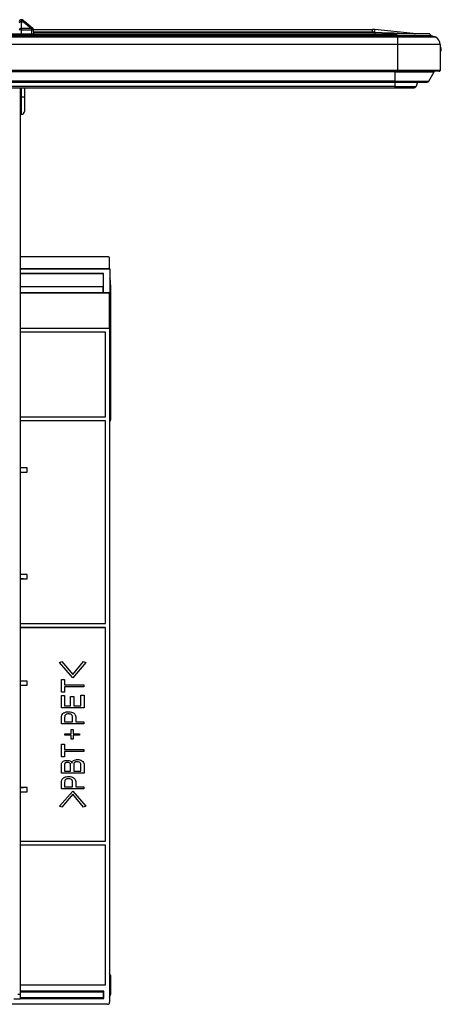
# Model space of a CAD drawing. Extents: x 0 to 414, y 0 to 297.
# Drawn here: x 271 to 285, y 109 to 142 of the extents above; entities that cross this region are included whole.
import ezdxf

# ---------------------------------------------------------------- set-up
doc = ezdxf.new("R2010")
doc.units = 0
doc.layers.get('0').update_dxf_attribs({"linetype": 'CONTINUOUS'})

msp = doc.modelspace()

# ---------------------------------------------------------------- linework, layer by layer
at = {"color": 179, "linetype": 'CONTINUOUS'}
for p, q in [((270.8566, 141.5311), (270.8566, 141.598)), ((270.8704, 141.598), (270.8566, 141.598)), ((270.8566, 141.308), (270.8566, 141.5311)), ((270.8566, 141.5311), (270.9301, 141.5311)), ((270.8704, 141.598), (270.9301, 141.5311)), ((270.976, 141.5311), (270.9163, 141.5812)), ((270.9301, 141.5311), (271.196, 141.308)), ((271.2419, 141.308), (270.976, 141.5311)), ((271.196, 141.308), (270.8566, 141.308)), ((270.8566, 141.308), (270.8566, 141.2545)), ((270.8566, 141.2545), (271.196, 141.2545)), ((271.196, 141.308), (271.196, 141.2545)), ((271.2656, 141.2694), (282.624, 141.2694)), ((271.2697, 141.1265), (271.2674, 141.2545)), ((282.624, 141.1847), (282.624, 141.2694)), ((282.6863, 141.1814), (282.7052, 141.1795)), ((283.9839, 141.1314), (282.6982, 141.2655)), ((179.1995, 141.1265), (283.4281, 141.1265)), ((283.4566, 141.0265), (232.7419, 141.0265)), ((282.7052, 141.1795), (282.7052, 141.1265)), ((283.4281, 141.1265), (283.4281, 141.0735)), ((284.4813, 141.1265), (283.4281, 141.1265)), ((283.4281, 141.0735), (284.5923, 141.0735)), ((283.4566, 141.0265), (283.4566, 141.017)), ((284.7063, 141.0265), (283.4566, 141.0265)), ((283.4566, 141.017), (283.4566, 140.7694)), ((284.7418, 141.017), (283.4566, 141.017)), ((283.9839, 141.1314), (283.9829, 141.1287)), ((284.5423, 141.1265), (284.4813, 141.1265)), ((284.5423, 141.1161), (284.5423, 141.1265)), ((284.5425, 141.1147), (284.5423, 141.1161)), ((284.5923, 141.0735), (284.6167, 141.0406)), ((284.6138, 141.0551), (284.6065, 141.0551)), ((284.6524, 141.0265), (284.6138, 141.0551)), ((284.6167, 141.0406), (284.6259, 141.0265)), ((283.4566, 140.7694), (283.4566, 139.898)), ((284.8852, 140.7694), (283.4566, 140.7694)), ((284.8852, 140.7694), (284.8852, 139.898)), ((284.9281, 140.6051), (284.9281, 140.6337)), ((284.9281, 140.5765), (284.9281, 140.6051)), ((283.4566, 139.8694), (232.7396, 139.8694)), ((283.4566, 139.898), (283.4566, 139.8694)), ((284.8852, 139.898), (283.4566, 139.898)), ((284.8566, 139.8694), (283.4566, 139.8694)), ((284.6935, 139.8553), (284.6991, 139.8691)), ((284.6991, 139.8691), (284.6992, 139.8694)), ((283.3852, 139.54), (179.2423, 139.54)), ((283.3852, 139.8553), (284.6935, 139.8553)), ((283.3852, 139.54), (283.3852, 139.8553)), ((283.3852, 139.54), (284.5133, 139.54)), ((284.5133, 139.54), (284.6935, 139.8553)), ((179.2423, 139.504), (283.3852, 139.504)), ((283.3852, 139.3592), (179.2423, 139.3592)), ((179.2423, 139.3146), (283.3852, 139.3146)), ((270.8138, 139.3146), (270.8138, 108.9408)), ((270.9566, 139.3146), (270.9566, 138.998)), ((283.3852, 139.504), (284.4513, 139.504)), ((283.3852, 139.3592), (284.0818, 139.3592)), ((283.3852, 139.3146), (284.0156, 139.3146)), ((284.0818, 139.3592), (284.1405, 139.504)), ((270.8138, 138.998), (270.8566, 138.998)), ((270.9566, 138.998), (270.8566, 138.998)), ((270.8566, 138.4265), (270.8566, 138.998)), ((270.9566, 138.998), (270.9566, 138.5265)), ((270.8566, 138.4265), (270.8138, 138.4265)), ((273.7709, 133.6551), (270.8138, 133.6551)), ((273.8138, 133.2527), (273.8138, 133.6122)), ((273.8138, 133.2527), (270.8138, 133.2527)), ((270.8138, 133.2477), (273.8188, 133.2477)), ((273.6082, 133.0924), (270.8138, 133.0924)), ((273.6007, 133.0849), (270.8138, 133.0849)), ((273.6007, 133.0849), (273.6082, 133.0924)), ((273.6007, 133.0849), (273.6007, 132.6539)), ((273.6082, 132.4495), (273.6082, 133.0924)), ((273.8188, 133.2477), (273.8138, 133.2527)), ((273.8188, 133.2477), (273.8188, 132.4495)), ((273.6007, 132.6539), (270.8138, 132.6539)), ((273.602, 132.6526), (270.8138, 132.6526)), ((273.6007, 132.6539), (273.602, 132.6526)), ((273.602, 132.4433), (273.602, 132.6526)), ((273.8371, 132.8717), (273.8347, 132.8693)), ((273.8347, 132.8693), (273.8398, 132.5717)), ((273.8423, 132.573), (273.8371, 132.8717)), ((270.8138, 132.4433), (273.602, 132.4433)), ((273.8113, 132.4421), (270.8138, 132.4421)), ((273.602, 132.4433), (273.6082, 132.4495)), ((273.6082, 132.4495), (273.8188, 132.4495)), ((273.8188, 132.4495), (273.8113, 132.4421)), ((273.8113, 131.2681), (273.8113, 132.4421)), ((273.8398, 132.5717), (273.8423, 132.573)), ((273.8398, 132.5717), (273.8398, 128.2102)), ((273.8423, 128.1909), (273.8423, 132.573)), ((270.8138, 131.2681), (273.8113, 131.2681)), ((270.8138, 131.2656), (273.8138, 131.2656)), ((273.6746, 131.1303), (270.8138, 131.1303)), ((273.6722, 131.1278), (270.8138, 131.1278)), ((273.6722, 131.1278), (273.6746, 131.1303)), ((273.6722, 128.2967), (273.6722, 131.1278)), ((273.6746, 128.2942), (273.6746, 131.1303)), ((273.8138, 131.2656), (273.8113, 131.2681)), ((273.8138, 131.2656), (273.8138, 108.6833)), ((270.8138, 128.2967), (273.6722, 128.2967)), ((270.8138, 128.2942), (273.6746, 128.2942)), ((273.6746, 128.1588), (270.8138, 128.1588)), ((273.6722, 128.1563), (270.8138, 128.1563)), ((273.6722, 128.2967), (273.6746, 128.2942)), ((273.6722, 128.1563), (273.6746, 128.1588)), ((273.6722, 121.3681), (273.6722, 128.1563)), ((273.6746, 121.3656), (273.6746, 128.1588)), ((273.8398, 128.2102), (273.8423, 128.1909)), ((271.0554, 126.5849), (270.8138, 126.5716)), ((271.0554, 126.5849), (270.8138, 126.5849)), ((270.8138, 126.4553), (271.0554, 126.4421)), ((270.8138, 126.4421), (271.0554, 126.4421)), ((271.0554, 126.4421), (271.0554, 126.5849)), ((271.0554, 123.0135), (270.8138, 123.0002)), ((271.0554, 123.0135), (270.8138, 123.0135)), ((270.8138, 122.8839), (271.0554, 122.8706)), ((270.8138, 122.8706), (271.0554, 122.8706)), ((271.0554, 122.8706), (271.0554, 123.0135)), ((270.8138, 121.3681), (273.6722, 121.3681)), ((270.8138, 121.3656), (273.6746, 121.3656)), ((273.6746, 121.2303), (270.8138, 121.2303)), ((273.6722, 121.2278), (270.8138, 121.2278)), ((273.6722, 121.3681), (273.6746, 121.3656)), ((273.6722, 121.2278), (273.6746, 121.2303)), ((273.6722, 114.0824), (273.6722, 121.2278)), ((273.6746, 114.0799), (273.6746, 121.2303)), ((272.1366, 120.0635), (272.2107, 120.0918)), ((272.2107, 120.0918), (272.5768, 119.6595)), ((272.5768, 119.6595), (272.9429, 120.0918)), ((272.9429, 120.0918), (273.017, 120.0635)), ((272.5768, 119.5522), (272.1366, 120.0635)), ((273.017, 120.0635), (272.5768, 119.5522)), ((271.0554, 119.4421), (270.8138, 119.4421)), ((271.0554, 119.4421), (270.8138, 119.4288)), ((271.0554, 119.2992), (271.0554, 119.4421)), ((272.202, 119.4986), (272.3052, 119.4986)), ((272.202, 119.0719), (272.202, 119.4986)), ((272.3052, 119.4986), (272.3052, 119.3178)), ((270.8138, 119.3125), (271.0554, 119.2992)), ((270.8138, 119.2992), (271.0554, 119.2992)), ((272.3052, 119.3178), (272.9473, 119.3178)), ((272.3052, 119.2509), (272.3052, 119.0719)), ((272.9473, 119.2509), (272.3052, 119.2509)), ((272.9473, 119.3178), (272.9473, 119.2509)), ((272.3052, 119.0719), (272.202, 119.0719)), ((272.202, 118.5475), (272.202, 118.9533)), ((272.202, 118.9533), (272.3052, 118.9533)), ((272.3052, 118.9533), (272.3052, 118.6143)), ((272.5071, 118.6143), (272.5071, 118.9223)), ((272.5071, 118.9223), (272.6102, 118.9223)), ((272.6102, 118.9223), (272.6102, 118.6143)), ((272.8514, 118.9731), (272.9546, 118.9731)), ((272.8514, 118.6143), (272.8514, 118.9731)), ((272.9546, 118.9731), (272.9546, 118.5475)), ((272.9546, 118.5475), (272.202, 118.5475)), ((272.3052, 118.6143), (272.5071, 118.6143)), ((272.6102, 118.6143), (272.8514, 118.6143)), ((272.202, 118.0051), (272.202, 118.2443)), ((272.3052, 118.2274), (272.3052, 118.0719)), ((272.5725, 118.0719), (272.5725, 118.2301)), ((272.6756, 118.2414), (272.6756, 118.0719)), ((272.9473, 118.0051), (272.202, 118.0051)), ((272.3052, 118.0719), (272.5725, 118.0719)), ((272.5245, 117.6764), (272.5245, 117.8149)), ((272.5245, 117.8149), (272.5967, 117.8149)), ((272.5967, 117.8149), (272.5967, 117.6764)), ((272.6756, 118.0719), (272.9473, 118.0719)), ((272.9473, 118.0719), (272.9473, 118.0051)), ((272.311, 117.6764), (272.5245, 117.6764)), ((272.311, 117.623), (272.311, 117.6764)), ((272.5245, 117.623), (272.311, 117.623)), ((272.5245, 117.49), (272.5245, 117.623)), ((272.5967, 117.49), (272.5245, 117.49)), ((272.5967, 117.6764), (272.8078, 117.6764)), ((272.5967, 117.623), (272.5967, 117.49)), ((272.8078, 117.623), (272.5967, 117.623)), ((272.8078, 117.6764), (272.8078, 117.623)), ((272.202, 116.9024), (272.202, 117.3291)), ((272.202, 117.3291), (272.3052, 117.3291)), ((272.3052, 117.3291), (272.3052, 117.1483)), ((272.3052, 117.1483), (272.9473, 117.1483)), ((272.9473, 117.1483), (272.9473, 117.0815)), ((272.3052, 116.9024), (272.202, 116.9024)), ((272.9473, 117.0815), (272.3052, 117.0815)), ((272.3052, 117.0815), (272.3052, 116.9024)), ((272.202, 116.3554), (272.202, 116.6482)), ((272.3052, 116.6426), (272.3052, 116.4222)), ((272.5071, 116.4222), (272.5071, 116.6313)), ((272.6102, 116.6398), (272.6102, 116.4222)), ((272.8514, 116.4222), (272.8514, 116.6482)), ((272.9546, 116.6539), (272.9546, 116.3554)), ((272.9546, 116.3554), (272.202, 116.3554)), ((272.3052, 116.4222), (272.5071, 116.4222)), ((272.6102, 116.4222), (272.8514, 116.4222)), ((271.0554, 115.8706), (270.8138, 115.8706)), ((271.0554, 115.8706), (270.8138, 115.8573)), ((271.0554, 115.7278), (271.0554, 115.8706)), ((272.202, 115.8356), (272.202, 116.0748)), ((272.9473, 115.8356), (272.202, 115.8356)), ((272.3052, 116.0579), (272.3052, 115.9024)), ((272.3052, 115.9024), (272.5725, 115.9024)), ((272.5725, 115.9024), (272.5725, 116.0606)), ((272.6756, 116.0719), (272.6756, 115.9024)), ((272.6756, 115.9024), (272.9473, 115.9024)), ((272.9473, 115.9024), (272.9473, 115.8356)), ((270.8138, 115.7411), (271.0554, 115.7278)), ((270.8138, 115.7278), (271.0554, 115.7278)), ((272.1366, 115.2443), (272.5768, 115.7555)), ((272.5768, 115.6482), (272.2107, 115.2161)), ((272.5768, 115.7555), (273.017, 115.2443)), ((272.9429, 115.2161), (272.5768, 115.6482)), ((272.2107, 115.2161), (272.1366, 115.2443)), ((273.017, 115.2443), (272.9429, 115.2161)), ((270.8138, 114.0824), (273.6722, 114.0824)), ((270.8138, 114.0799), (273.6746, 114.0799)), ((273.6746, 113.9446), (270.8138, 113.9446)), ((273.6722, 113.9421), (270.8138, 113.9421)), ((273.6722, 114.0824), (273.6746, 114.0799)), ((273.6722, 113.9421), (273.6746, 113.9446)), ((273.6722, 109.2681), (273.6722, 113.9421)), ((273.6746, 109.2656), (273.6746, 113.9446)), ((273.8423, 109.5837), (273.8381, 109.5794)), ((273.8381, 109.5794), (273.8381, 108.945)), ((273.8423, 108.9408), (273.8423, 109.5837)), ((270.8138, 109.2681), (273.6722, 109.2681)), ((270.8138, 109.2656), (273.6746, 109.2656)), ((273.6722, 109.2681), (273.6746, 109.2656)), ((270.8138, 108.9408), (270.7423, 108.9408)), ((273.6138, 109.0547), (270.8138, 109.0547)), ((270.8138, 109.0333), (273.5923, 109.0333)), ((270.8138, 108.9408), (270.8138, 108.798)), ((273.5923, 109.0333), (273.6138, 109.0547)), ((273.5923, 109.0333), (273.5923, 108.8333)), ((273.6138, 108.8118), (273.6138, 109.0547)), ((273.8381, 108.945), (273.8423, 108.9408)), ((273.7423, 108.6118), (268.5303, 108.6118)), ((270.5995, 108.798), (270.8138, 108.798)), ((273.5923, 108.8333), (270.8138, 108.8333)), ((270.8138, 108.8118), (273.6138, 108.8118)), ((273.5923, 108.8333), (273.6138, 108.8118))]:
    msp.add_line(p, q, dxfattribs=at)
at = {"color": 8, "linetype": 'CONTINUOUS'}
for p, q in [((270.8566, 141.1265), (270.8566, 141.2545)), ((271.196, 141.2545), (271.1982, 141.1265)), ((282.624, 141.1847), (271.2686, 141.1847)), ((283.4281, 141.0735), (232.7383, 141.0735)), ((283.4566, 141.017), (232.7416, 141.017)), ((271.2687, 141.1795), (282.7052, 141.1795)), ((283.4281, 141.0735), (283.4281, 141.0265)), ((283.4566, 140.7694), (232.7391, 140.7694)), ((283.4566, 139.898), (232.7391, 139.898)), ((283.3852, 139.8553), (283.3852, 139.8694)), ((283.3852, 139.8553), (232.7415, 139.8553)), ((283.3852, 139.504), (283.3852, 139.54)), ((270.8566, 138.998), (270.8566, 139.3146)), ((283.3852, 139.3592), (283.3852, 139.504)), ((283.3852, 139.3146), (283.3852, 139.3592)), ((273.8219, 132.8691), (273.8188, 132.869)), ((273.8286, 132.8692), (273.8219, 132.8691)), ((273.8329, 132.8693), (273.8286, 132.8692)), ((273.8347, 132.8693), (273.8329, 132.8693)), ((273.8138, 109.5794), (273.8381, 109.5794)), ((273.8138, 108.945), (273.8381, 108.945))]:
    msp.add_line(p, q, dxfattribs=at)
at = {"color": 179, "linetype": 'CONTINUOUS'}
for centre, radius, start, end in [((270.8566, 141.5265), 0.0714, 90, 180), ((270.8492, 141.4668), 0.0648, 83.45913, 171.44831), ((270.8704, 141.5265), 0.0714, 50, 90), ((270.9531, 141.4955), 0.0424, 57.18094, 122.81906), ((270.8492, 141.2436), 0.0648, 83.45913, 171.44831), ((270.8388, 140.2304), 1.0243, 89.00137, 92.99833), ((271.219, 141.2724), 0.0424, 57.18094, 122.81906), ((272.4051, 140.2628), 1.5638, 138.05735, 140.63977), ((271.2317, 140.2311), 1.024, 88.00162, 91.99838), ((271.196, 141.2533), 0.0714, 1, 50), ((282.624, 140.5551), 0.7143, 84.04417, 90), ((282.624, 140.5847), 0.6, 84.04417, 90), ((283.3693, 141.128), 0.6851, 168.41958, 175.52632), ((284.0671, 141.8408), 0.7143, 263.30715, 270), ((284.4813, 140.9837), 0.1429, 38.97803, 90), ((284.7063, 140.9551), 0.0714, 60.12679, 90), ((284.5996, 140.7694), 0.2856, 0, 60.12679), ((284.8852, 140.6337), 0.0429, 0, 90), ((284.8852, 140.5765), 0.0429, 270, 0), ((284.8566, 139.898), 0.0286, 270, 0), ((284.4513, 139.5754), 0.0714, 270, 330.25512), ((284.0156, 139.386), 0.0714, 270, 337.9321), ((270.8566, 138.5265), 0.1, 270, 0)]:
    msp.add_arc(centre, radius, start, end, dxfattribs=at)
at = {"color": 8, "linetype": 'CONTINUOUS'}
msp.add_arc((273.6919, 132.8668), 0.1429, 1.00016, 27.38439, dxfattribs=at)
at = {"color": 179, "linetype": 'CONTINUOUS'}
for centre, major_axis, ratio, start_param, end_param in [((282.2445, 141.198), (1.7824, -0.071), 0.0000713, 4.9738529, 6.0606191), ((273.7709, 133.6122), (-0.0303, -0.0303), 0.9996955, 2.3563468, 3.9268385), ((273.7887, 132.9644), (-0.03, 0.1702), 0.2239961, 4.0972007, 4.100008), ((273.7684, 128.2102), (0.0713, 0.0047), 0.7701535, 5.3499958, 6.1971904), ((273.8185, 127.8342), (0.0233, 0.3642), 0.0132047, 6.0572839, 6.0798873), ((273.7709, 109.5837), (-0.0505, -0.0505), 0.9996955, 2.3563468, 3.2835658), ((273.6995, 108.9408), (0.101, -0.101), 0.9996955, 0.1417955, 0.7852459), ((273.7423, 108.6833), (0.0505, -0.0505), 0.9996955, 5.4979394, 7.0684312)]:
    msp.add_ellipse(centre, major_axis=major_axis, ratio=ratio, start_param=start_param, end_param=end_param, dxfattribs=at)
at = {"color": 8, "linetype": 'CONTINUOUS'}
for centre, major_axis, ratio, start_param, end_param in [((273.7667, 109.5794), (0.0505, -0.0505), 0.9999391, 0.7855505, 1.6359845), ((273.6952, 108.9451), (0.101, -0.101), 0.9998781, 0.193246, 0.7852459)]:
    msp.add_ellipse(centre, major_axis=major_axis, ratio=ratio, start_param=start_param, end_param=end_param, dxfattribs=at)
at = {"color": 179, "linetype": 'CONTINUOUS'}
for points, knots in [([(284.5465, 141.1108), (284.5449, 141.1116), (284.5431, 141.1126), (284.5426, 141.1144), (284.5425, 141.1147)], [0, 0, 0, 0, 0.8204943, 1, 1, 1, 1]), ([(273.8371, 132.8721), (273.8365, 132.8818), (273.835, 132.9046), (273.8247, 132.9252), (273.8188, 132.9371)], [0, 0, 0, 0, 0.4221594, 1, 1, 1, 1]), ([(273.8138, 128.1321), (273.8144, 128.1325), (273.8166, 128.1341), (273.8201, 128.1373), (273.8243, 128.1415), (273.8281, 128.1462), (273.8315, 128.1512), (273.8344, 128.1564), (273.837, 128.1618), (273.839, 128.1675), (273.8404, 128.1725), (273.8414, 128.1777), (273.842, 128.182), (273.8423, 128.1862), (273.8423, 128.1882), (273.8423, 128.1891)], [0, 0, 0, 0, 0.03539844, 0.12395317, 0.21311672, 0.30419239, 0.39592593, 0.48510775, 0.57490712, 0.66667632, 0.7591596, 0.80796969, 0.90644656, 0.95637671, 1, 1, 1, 1]), ([(272.202, 118.2443), (272.2029, 118.2585), (272.2048, 118.2867), (272.2255, 118.3344), (272.2542, 118.3573), (272.2717, 118.3714)], [0, 0, 0, 0, 0.2806742, 0.5610086, 1, 1, 1, 1]), ([(272.202, 118.2443), (272.2029, 118.2585), (272.2048, 118.2867), (272.2255, 118.3344), (272.2542, 118.3573), (272.2717, 118.3714)], [0, 0, 0, 0, 0.2806742, 0.5610086, 1, 1, 1, 1]), ([(272.2717, 118.3714), (272.3011, 118.3856), (272.3536, 118.4111), (272.4117, 118.413), (272.4374, 118.4138)], [0, 0, 0, 0, 0.5589724, 1, 1, 1, 1]), ([(272.2717, 118.3714), (272.3011, 118.3856), (272.3536, 118.4111), (272.4117, 118.413), (272.4374, 118.4138)], [0, 0, 0, 0, 0.5589724, 1, 1, 1, 1]), ([(272.3415, 118.3178), (272.3347, 118.3112), (272.321, 118.2981), (272.3075, 118.2664), (272.306, 118.2422), (272.3052, 118.2274)], [0, 0, 0, 0, 0.2798027, 0.5597479, 1, 1, 1, 1]), ([(272.3415, 118.3178), (272.3347, 118.3112), (272.321, 118.2981), (272.3075, 118.2664), (272.306, 118.2422), (272.3052, 118.2274)], [0, 0, 0, 0, 0.2798027, 0.5597479, 1, 1, 1, 1]), ([(272.4417, 118.3404), (272.4221, 118.34), (272.387, 118.3392), (272.3554, 118.3243), (272.3415, 118.3178)], [0, 0, 0, 0, 0.5606982, 1, 1, 1, 1]), ([(272.4417, 118.3404), (272.4221, 118.34), (272.387, 118.3392), (272.3554, 118.3243), (272.3415, 118.3178)], [0, 0, 0, 0, 0.5606982, 1, 1, 1, 1]), ([(272.4374, 118.4138), (272.4701, 118.4124), (272.5285, 118.4099), (272.5802, 118.3831), (272.603, 118.3714)], [0, 0, 0, 0, 0.5602192, 1, 1, 1, 1]), ([(272.4374, 118.4138), (272.4701, 118.4124), (272.5285, 118.4099), (272.5802, 118.3831), (272.603, 118.3714)], [0, 0, 0, 0, 0.5602192, 1, 1, 1, 1]), ([(272.5332, 118.3178), (272.517, 118.3254), (272.4879, 118.3391), (272.4558, 118.34), (272.4417, 118.3404)], [0, 0, 0, 0, 0.5590046, 1, 1, 1, 1]), ([(272.5332, 118.3178), (272.517, 118.3254), (272.4879, 118.3391), (272.4558, 118.34), (272.4417, 118.3404)], [0, 0, 0, 0, 0.5590046, 1, 1, 1, 1]), ([(272.5725, 118.2301), (272.5713, 118.2495), (272.5693, 118.2841), (272.5442, 118.3075), (272.5332, 118.3178)], [0, 0, 0, 0, 0.5611775, 1, 1, 1, 1]), ([(272.5725, 118.2301), (272.5713, 118.2495), (272.5693, 118.2841), (272.5442, 118.3075), (272.5332, 118.3178)], [0, 0, 0, 0, 0.5611775, 1, 1, 1, 1]), ([(272.603, 118.3714), (272.6151, 118.3631), (272.6392, 118.3466), (272.6699, 118.3024), (272.6735, 118.2645), (272.6756, 118.2414)], [0, 0, 0, 0, 0.2806705, 0.5609376, 1, 1, 1, 1]), ([(272.603, 118.3714), (272.6151, 118.3631), (272.6392, 118.3466), (272.6699, 118.3024), (272.6735, 118.2645), (272.6756, 118.2414)], [0, 0, 0, 0, 0.2806705, 0.5609376, 1, 1, 1, 1]), ([(272.2587, 116.7528), (272.2803, 116.7632), (272.319, 116.7819), (272.3618, 116.7832), (272.3807, 116.7838)], [0, 0, 0, 0, 0.5589539, 1, 1, 1, 1]), ([(272.2587, 116.7528), (272.2803, 116.7632), (272.319, 116.7819), (272.3618, 116.7832), (272.3807, 116.7838)], [0, 0, 0, 0, 0.5589539, 1, 1, 1, 1]), ([(272.3807, 116.7838), (272.4047, 116.7832), (272.4474, 116.7821), (272.4859, 116.7636), (272.5027, 116.7555)], [0, 0, 0, 0, 0.5607082, 1, 1, 1, 1]), ([(272.3807, 116.7838), (272.4047, 116.7832), (272.4474, 116.7821), (272.4859, 116.7636), (272.5027, 116.7555)], [0, 0, 0, 0, 0.5607082, 1, 1, 1, 1]), ([(272.5507, 116.6934), (272.5561, 116.7133), (272.5657, 116.7488), (272.5946, 116.7712), (272.6073, 116.781)], [0, 0, 0, 0, 0.5589949, 1, 1, 1, 1]), ([(272.5507, 116.6934), (272.5561, 116.7133), (272.5657, 116.7488), (272.5946, 116.7712), (272.6073, 116.781)], [0, 0, 0, 0, 0.5589949, 1, 1, 1, 1]), ([(272.6073, 116.781), (272.6298, 116.7916), (272.67, 116.8104), (272.7142, 116.8115), (272.7337, 116.812)], [0, 0, 0, 0, 0.5587993, 1, 1, 1, 1]), ([(272.6073, 116.781), (272.6298, 116.7916), (272.67, 116.8104), (272.7142, 116.8115), (272.7337, 116.812)], [0, 0, 0, 0, 0.5587993, 1, 1, 1, 1]), ([(272.7337, 116.812), (272.7632, 116.8101), (272.8158, 116.8065), (272.8617, 116.781), (272.8819, 116.7697)], [0, 0, 0, 0, 0.5597082, 1, 1, 1, 1]), ([(272.7337, 116.812), (272.7632, 116.8101), (272.8158, 116.8065), (272.8617, 116.781), (272.8819, 116.7697)], [0, 0, 0, 0, 0.5597082, 1, 1, 1, 1]), ([(272.202, 116.6482), (272.2028, 116.6598), (272.2042, 116.683), (272.2208, 116.7223), (272.2443, 116.7412), (272.2587, 116.7528)], [0, 0, 0, 0, 0.2807321, 0.5611105, 1, 1, 1, 1]), ([(272.202, 116.6482), (272.2028, 116.6598), (272.2042, 116.683), (272.2208, 116.7223), (272.2443, 116.7412), (272.2587, 116.7528)], [0, 0, 0, 0, 0.2807321, 0.5611105, 1, 1, 1, 1]), ([(272.3284, 116.6963), (272.3208, 116.6876), (272.3071, 116.6721), (272.3057, 116.6516), (272.3052, 116.6426)], [0, 0, 0, 0, 0.558622, 1, 1, 1, 1]), ([(272.3284, 116.6963), (272.3208, 116.6876), (272.3071, 116.6721), (272.3057, 116.6516), (272.3052, 116.6426)], [0, 0, 0, 0, 0.558622, 1, 1, 1, 1]), ([(272.3981, 116.7133), (272.3844, 116.7128), (272.3599, 116.7121), (272.338, 116.7011), (272.3284, 116.6963)], [0, 0, 0, 0, 0.5603837, 1, 1, 1, 1]), ([(272.3981, 116.7133), (272.3844, 116.7128), (272.3599, 116.7121), (272.338, 116.7011), (272.3284, 116.6963)], [0, 0, 0, 0, 0.5603837, 1, 1, 1, 1]), ([(272.4766, 116.6907), (272.4628, 116.698), (272.4382, 116.7111), (272.4104, 116.7126), (272.3981, 116.7133)], [0, 0, 0, 0, 0.5595095, 1, 1, 1, 1]), ([(272.4766, 116.6907), (272.4628, 116.698), (272.4382, 116.7111), (272.4104, 116.7126), (272.3981, 116.7133)], [0, 0, 0, 0, 0.5595095, 1, 1, 1, 1]), ([(272.5071, 116.6313), (272.5057, 116.6447), (272.5032, 116.6688), (272.4847, 116.684), (272.4766, 116.6907)], [0, 0, 0, 0, 0.5594777, 1, 1, 1, 1]), ([(272.5071, 116.6313), (272.5057, 116.6447), (272.5032, 116.6688), (272.4847, 116.684), (272.4766, 116.6907)], [0, 0, 0, 0, 0.5594777, 1, 1, 1, 1]), ([(272.5027, 116.7555), (272.5147, 116.7462), (272.536, 116.7294), (272.5462, 116.7044), (272.5507, 116.6934)], [0, 0, 0, 0, 0.55949815, 1, 1, 1, 1]), ([(272.5027, 116.7555), (272.5147, 116.7462), (272.536, 116.7294), (272.5462, 116.7044), (272.5507, 116.6934)], [0, 0, 0, 0, 0.55949815, 1, 1, 1, 1]), ([(272.6378, 116.716), (272.6324, 116.7103), (272.6215, 116.699), (272.6119, 116.6722), (272.6109, 116.6521), (272.6102, 116.6398)], [0, 0, 0, 0, 0.2794424, 0.559627, 1, 1, 1, 1]), ([(272.6378, 116.716), (272.6324, 116.7103), (272.6215, 116.699), (272.6119, 116.6722), (272.6109, 116.6521), (272.6102, 116.6398)], [0, 0, 0, 0, 0.2794424, 0.559627, 1, 1, 1, 1]), ([(272.7207, 116.7359), (272.7044, 116.7353), (272.6753, 116.7344), (272.6493, 116.7216), (272.6378, 116.716)], [0, 0, 0, 0, 0.5604837, 1, 1, 1, 1]), ([(272.7207, 116.7359), (272.7044, 116.7353), (272.6753, 116.7344), (272.6493, 116.7216), (272.6378, 116.716)], [0, 0, 0, 0, 0.5604837, 1, 1, 1, 1]), ([(272.8165, 116.7133), (272.7995, 116.721), (272.7689, 116.7349), (272.7354, 116.7356), (272.7207, 116.7359)], [0, 0, 0, 0, 0.5588779, 1, 1, 1, 1]), ([(272.8165, 116.7133), (272.7995, 116.721), (272.7689, 116.7349), (272.7354, 116.7356), (272.7207, 116.7359)], [0, 0, 0, 0, 0.5588779, 1, 1, 1, 1]), ([(272.8514, 116.6482), (272.8496, 116.663), (272.8463, 116.6895), (272.8257, 116.706), (272.8165, 116.7133)], [0, 0, 0, 0, 0.5587556, 1, 1, 1, 1]), ([(272.8514, 116.6482), (272.8496, 116.663), (272.8463, 116.6895), (272.8257, 116.706), (272.8165, 116.7133)], [0, 0, 0, 0, 0.5587556, 1, 1, 1, 1]), ([(272.8819, 116.7697), (272.9046, 116.7534), (272.9452, 116.7243), (272.9517, 116.6754), (272.9546, 116.6539)], [0, 0, 0, 0, 0.5597781, 1, 1, 1, 1]), ([(272.8819, 116.7697), (272.9046, 116.7534), (272.9452, 116.7243), (272.9517, 116.6754), (272.9546, 116.6539)], [0, 0, 0, 0, 0.5597781, 1, 1, 1, 1]), ([(272.202, 116.0748), (272.2029, 116.089), (272.2048, 116.1172), (272.2255, 116.1649), (272.2542, 116.1879), (272.2717, 116.2019)], [0, 0, 0, 0, 0.2806742, 0.5610086, 1, 1, 1, 1]), ([(272.202, 116.0748), (272.2029, 116.089), (272.2048, 116.1172), (272.2255, 116.1649), (272.2542, 116.1879), (272.2717, 116.2019)], [0, 0, 0, 0, 0.2806742, 0.5610086, 1, 1, 1, 1]), ([(272.2717, 116.2019), (272.3011, 116.2161), (272.3536, 116.2416), (272.4117, 116.2435), (272.4374, 116.2443)], [0, 0, 0, 0, 0.5589724, 1, 1, 1, 1]), ([(272.2717, 116.2019), (272.3011, 116.2161), (272.3536, 116.2416), (272.4117, 116.2435), (272.4374, 116.2443)], [0, 0, 0, 0, 0.5589724, 1, 1, 1, 1]), ([(272.3415, 116.1483), (272.3347, 116.1417), (272.321, 116.1286), (272.3075, 116.0969), (272.306, 116.0727), (272.3052, 116.0579)], [0, 0, 0, 0, 0.2798027, 0.5597479, 1, 1, 1, 1]), ([(272.3415, 116.1483), (272.3347, 116.1417), (272.321, 116.1286), (272.3075, 116.0969), (272.306, 116.0727), (272.3052, 116.0579)], [0, 0, 0, 0, 0.2798027, 0.5597479, 1, 1, 1, 1]), ([(272.4417, 116.1709), (272.4221, 116.1705), (272.387, 116.1698), (272.3554, 116.1548), (272.3415, 116.1483)], [0, 0, 0, 0, 0.5606982, 1, 1, 1, 1]), ([(272.4417, 116.1709), (272.4221, 116.1705), (272.387, 116.1698), (272.3554, 116.1548), (272.3415, 116.1483)], [0, 0, 0, 0, 0.5606982, 1, 1, 1, 1]), ([(272.4374, 116.2443), (272.4701, 116.2429), (272.5285, 116.2404), (272.5802, 116.2136), (272.603, 116.2019)], [0, 0, 0, 0, 0.56021917, 1, 1, 1, 1]), ([(272.4374, 116.2443), (272.4701, 116.2429), (272.5285, 116.2404), (272.5802, 116.2136), (272.603, 116.2019)], [0, 0, 0, 0, 0.56021917, 1, 1, 1, 1]), ([(272.5332, 116.1483), (272.517, 116.1559), (272.4879, 116.1696), (272.4558, 116.1705), (272.4417, 116.1709)], [0, 0, 0, 0, 0.5590046, 1, 1, 1, 1]), ([(272.5332, 116.1483), (272.517, 116.1559), (272.4879, 116.1696), (272.4558, 116.1705), (272.4417, 116.1709)], [0, 0, 0, 0, 0.5590046, 1, 1, 1, 1]), ([(272.5725, 116.0606), (272.5713, 116.08), (272.5693, 116.1147), (272.5442, 116.138), (272.5332, 116.1483)], [0, 0, 0, 0, 0.5611775, 1, 1, 1, 1]), ([(272.5725, 116.0606), (272.5713, 116.08), (272.5693, 116.1147), (272.5442, 116.138), (272.5332, 116.1483)], [0, 0, 0, 0, 0.5611775, 1, 1, 1, 1]), ([(272.603, 116.2019), (272.6151, 116.1936), (272.6392, 116.1771), (272.6699, 116.1329), (272.6735, 116.0951), (272.6756, 116.0719)], [0, 0, 0, 0, 0.2806705, 0.5609376, 1, 1, 1, 1]), ([(272.603, 116.2019), (272.6151, 116.1936), (272.6392, 116.1771), (272.6699, 116.1329), (272.6735, 116.0951), (272.6756, 116.0719)], [0, 0, 0, 0, 0.2806705, 0.5609376, 1, 1, 1, 1])]:
    msp.add_open_spline(points, degree=3, knots=knots, dxfattribs=at)

doc.saveas('drawing.dxf')
